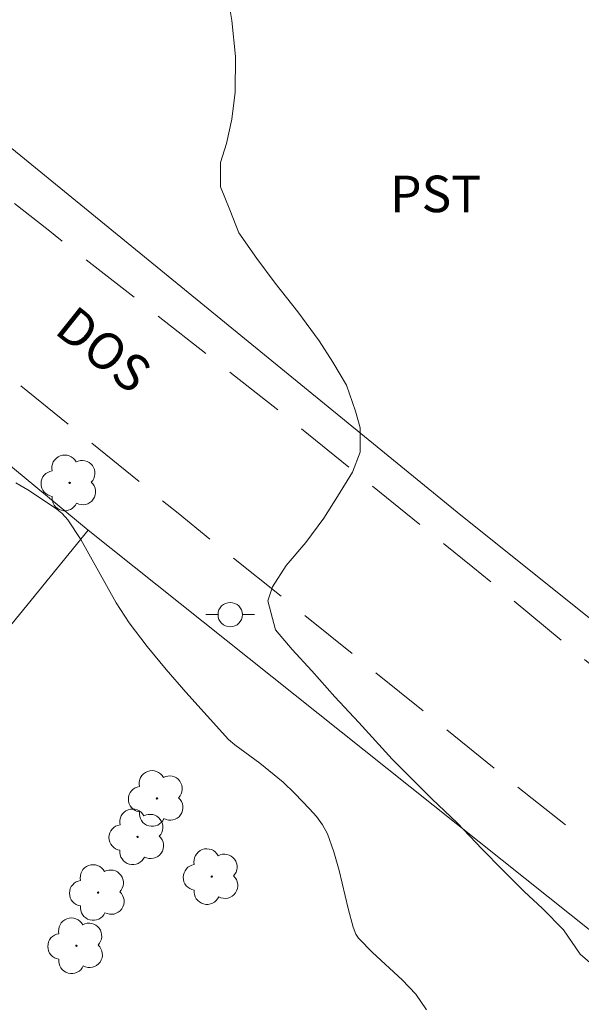
# Model space of a CAD drawing. Units: metres. Extents: x 284083 to 284598, y 1666030 to 1666595.
# Drawn here: x 284372 to 284395, y 1666441 to 1666481 of the extents above; entities that cross this region are included whole.
import ezdxf
from ezdxf.enums import TextEntityAlignment as Align

# ---------------------------------------------------------------- set-up
doc = ezdxf.new("R2010")
doc.units = ezdxf.units.M
doc.header["$MEASUREMENT"] = 0
doc.linetypes.add('HIDDEN', pattern=[0.375, 0.25, -0.125])
for name, color, linetype, lineweight, true_color in [('Arvores_Isoladas', 7, 'Continuous', 18, 0x00ff33), ('Curvas_Intermediarias', 7, 'Continuous', 9, 0x783c14), ('Curvas_Mestras', 7, 'Continuous', 20, 0x783c14), ('Topon_Cultura', 7, 'Continuous', 9, 0x00ff33)]:
    doc.layers.add(name, color=color, linetype=linetype, lineweight=lineweight, true_color=true_color)
for name, color, linetype, lineweight in [('Cerca', 8, 'Cerca', 20), ('Nao_Pavimentada_S_Mfio', 10, 'HIDDEN', 15), ('Poste', 7, 'Continuous', 9), ('Topon_de_Vias', 7, 'Continuous', 9)]:
    doc.layers.add(name, color=color, linetype=linetype, lineweight=lineweight)
doc.styles.add('Arial', font='arial.ttf', dxfattribs={"height": 1.5})
doc.styles.get("Standard").update_dxf_attribs({"font": 'arial.ttf'})
doc.linetypes.add('Cerca', pattern='A,10,0,["X",Standard,S=1,R=0,X=0,Y=-0.5],0.1', length=10.1)

# ---------------------------------------------------------------- blocks, each defined once
blk = doc.blocks.new('Arvore')
at = {"layer": 'Arvores_Isoladas'}
blk.add_lwpolyline([(-0.718, 0.493, 0.872324), (-0.722, -0.551, 0.862983), (0.284, -0.827, 0.900105), (0.89, 0.029, 0.863155), (0.262, 0.861, 0.882486)], format="xyb", close=True, dxfattribs=at)
blk.add_circle((0, 0), 0.0286, dxfattribs=at)
blk = doc.blocks.new('Poste')
at = {"layer": 'Poste'}
blk.add_lwpolyline([(0, 0.5, 1), (0, -0.5, 1)], format="xyb", close=True, dxfattribs=at)
for points in [[(-0.5, 0), (-1, 0)], [(0.5, 0), (1, 0)]]:
    blk.add_lwpolyline(points, dxfattribs=at)

msp = doc.modelspace()

# ---------------------------------------------------------------- linework, layer by layer
at = {"layer": 'Cerca', "flags": 128}
for points in [[(284232.685, 1666589.556), (284242.299, 1666582.009), (284258.08, 1666568.873), (284281.828, 1666549.776), (284306.083, 1666529.881), (284326.148, 1666513.565), (284344.935, 1666498.038), (284363.972, 1666482.199), (284389.831, 1666461.101), (284413.229, 1666442.394), (284427.116, 1666431.572), (284475.345, 1666393.641), (284497.159, 1666376.13)], [(284357.302, 1666474.729), (284374.52, 1666460.485)], [(284374.52, 1666460.485), (284342.446, 1666421.138)], [(284374.52, 1666460.485), (284395.307, 1666443.911), (284407.306, 1666434.334)]]:
    msp.add_lwpolyline(points, dxfattribs=at)
at = {"layer": 'Curvas_Intermediarias', "elevation": 41, "flags": 128}
msp.add_lwpolyline([(284371.542, 1666462.434), (284372.041, 1666462.14), (284373.177, 1666461.389), (284373.45, 1666461.167), (284373.682, 1666460.91), (284374.222, 1666460.098), (284375.666, 1666457.504), (284376.205, 1666456.681), (284376.946, 1666455.709), (284377.724, 1666454.763), (284378.528, 1666453.835), (284380.28, 1666451.881), (284380.551, 1666451.664), (284381.578, 1666450.913), (284382.531, 1666450.128), (284383.012, 1666449.667), (284383.61, 1666449.043), (284383.896, 1666448.719), (284384.148, 1666448.376), (284384.347, 1666448.008), (284384.62, 1666447.274), (284384.834, 1666446.51), (284385.198, 1666444.949), (284385.404, 1666444.178), (284385.513, 1666443.892), (284385.625, 1666443.724), (284386.2, 1666443.141), (284387.427, 1666442.021), (284387.979, 1666441.429), (284388.423, 1666440.777)], dxfattribs=at)
at = {"layer": 'Curvas_Mestras', "elevation": 40, "flags": 128}
msp.add_lwpolyline([(284396.338, 1666441.69), (284394.741, 1666443.073), (284394.056, 1666444.075), (284393.184, 1666444.95), (284392.436, 1666445.638), (284391.564, 1666446.514), (284390.692, 1666447.389), (284389.696, 1666448.453), (284388.637, 1666449.453), (284387.765, 1666450.329), (284387.017, 1666451.079), (284386.332, 1666451.83), (284385.647, 1666452.58), (284384.65, 1666453.644), (284383.716, 1666454.707), (284382.906, 1666455.583), (284382.221, 1666456.396), (284381.908, 1666457.588), (284382.094, 1666458.153), (284382.653, 1666459.033), (284383.46, 1666459.977), (284384.206, 1666460.984), (284384.764, 1666461.864), (284385.385, 1666462.87), (284385.695, 1666463.687), (284385.694, 1666464.691), (284385.507, 1666465.381), (284385.132, 1666466.446), (284384.571, 1666467.386), (284384.01, 1666468.262), (284383.138, 1666469.451), (284382.203, 1666470.64), (284381.455, 1666471.642), (284380.707, 1666472.706), (284380.333, 1666473.646), (284379.958, 1666474.586), (284379.957, 1666475.59), (284380.198, 1666476.377), (284380.424, 1666477.377), (284380.562, 1666478.479), (284380.569, 1666479.942), (284380.42, 1666481.423), (284380.173, 1666482.915)], dxfattribs=at)
at = {"layer": 'Nao_Pavimentada_S_Mfio', "ltscale": 10, "flags": 128}
for points in [[(284220.562, 1666589.539), (284224.786, 1666586.038), (284235.628, 1666577.392), (284247.653, 1666568.057), (284259.172, 1666558.831), (284269.229, 1666550.937), (284277.326, 1666544.264), (284284, 1666538.782), (284289.972, 1666533.787), (284300.921, 1666524.262), (284306.406, 1666519.724), (284315.049, 1666512.793), (284325.911, 1666503.836), (284337.163, 1666494.532), (284346.884, 1666486.529), (284356.355, 1666478.754), (284365.255, 1666471.681), (284378.211, 1666461.181), (284391.433, 1666450.523), (284406.107, 1666438.882), (284418.53, 1666429.471), (284428.76, 1666420.987), (284438.129, 1666413.354), (284447.974, 1666405.328), (284457.641, 1666397.434), (284465.034, 1666391.257), (284471.277, 1666386.003), (284481.825, 1666378.207), (284494.358, 1666368.622), (284507.368, 1666358.209), (284521.33, 1666347.609), (284532.177, 1666338.589), (284541.39, 1666331.248), (284552.192, 1666323.419), (284558.813, 1666317.914), (284564.848, 1666313.062), (284575.336, 1666304.962), (284576.791, 1666303.859), (284578.044, 1666302.337), (284578.923, 1666300.837), (284579.231, 1666299.494), (284579.338, 1666297.882), (284579.155, 1666296.869), (284578.83, 1666296.022), (284565.503, 1666282.256), (284546.563, 1666263.155), (284529.43, 1666246.025), (284506.132, 1666224.421), (284490.985, 1666209.931), (284481.131, 1666200.208), (284470.179, 1666188.778), (284458.262, 1666176.406), (284449.544, 1666167.216), (284440.628, 1666159.603), (284429.011, 1666148.73), (284416.468, 1666136.858), (284408.294, 1666128.973), (284399.085, 1666119.687), (284389.658, 1666110.047), (284385.391, 1666106.155), (284374.215, 1666097.082), (284366.503, 1666091.411), (284354.006, 1666083.228), (284346.422, 1666079.042), (284338.291, 1666075.788), (284329.371, 1666072.484), (284321.113, 1666069.574), (284312.878, 1666066.838), (284303.545, 1666063.454), (284293.784, 1666059.309), (284285.53, 1666055.519), (284276.611, 1666051.912), (284268.028, 1666048.544), (284259.937, 1666045.016), (284251.299, 1666041.264), (284240.431, 1666036.386), (284238.002, 1666035.291)], [(284581.268, 1666306.028), (284574.248, 1666310.742), (284566.718, 1666316.813), (284556.365, 1666325.213), (284544.924, 1666334.225), (284535.302, 1666341.727), (284524.055, 1666351.146), (284514.476, 1666359.481), (284502.836, 1666368.528), (284492.956, 1666376.466), (284481.645, 1666385.166), (284468.401, 1666395.797), (284452.825, 1666407.717), (284441.053, 1666417.427), (284434.633, 1666422.619), (284427.496, 1666428.322), (284416.683, 1666437.251), (284407.615, 1666444.484), (284397.466, 1666453.076), (284390.329, 1666458.968), (284382.339, 1666465.409), (284372.872, 1666472.822), (284363.593, 1666480.117), (284354.813, 1666487.265), (284345.424, 1666494.765), (284336.418, 1666502.202), (284327.725, 1666509.192), (284319.554, 1666516.089), (284312.119, 1666522.146), (284305.795, 1666527.387), (284297.748, 1666534.875), (284287.871, 1666542.883), (284276.5, 1666551.645), (284263.812, 1666562.026), (284248.942, 1666573.955), (284239.315, 1666581.827), (284229.587, 1666589.534), (284229.567, 1666589.551)]]:
    msp.add_lwpolyline(points, dxfattribs=at)

# ---------------------------------------------------------------- block references
at = {"layer": 'Arvores_Isoladas'}
for p in [(284373.757, 1666462.427), (284377.346, 1666449.464), (284376.547, 1666447.887), (284379.597, 1666446.254), (284374.925, 1666445.6), (284374.034, 1666443.415)]:
    msp.add_blockref('Arvore', p, dxfattribs=at)
at = {"layer": 'Poste'}
msp.add_blockref('Poste', (284380.355, 1666457.018), dxfattribs=at)

# ---------------------------------------------------------------- texts
at = {"layer": 'Topon_Cultura', "style": 'Arial'}
msp.add_text('PST', height=1.5, dxfattribs=at).set_placement((284386.925, 1666473.55))
at = {"layer": 'Topon_de_Vias', "style": 'Arial'}
msp.add_text('DOS', height=1.5, rotation=321.4129, dxfattribs=at).set_placement((284372.782, 1666468.247), align=Align.BOTTOM_LEFT)

doc.saveas('drawing.dxf')
